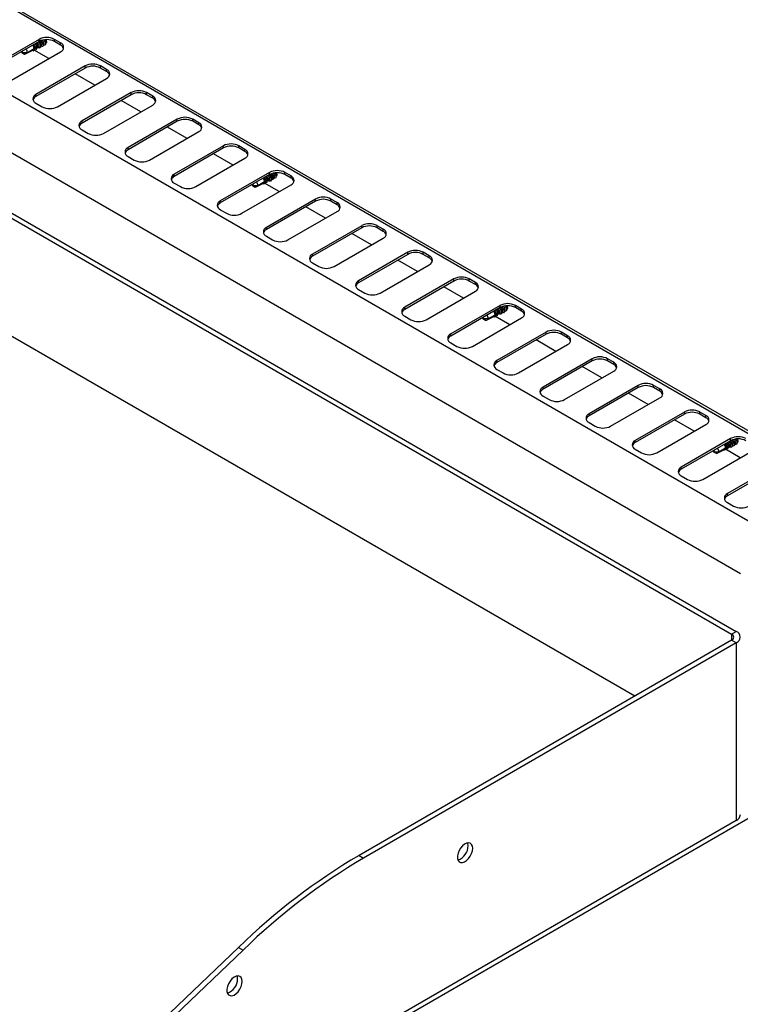
# Model space of a CAD drawing. Units: millimetres. Extents: x 5 to 415, y 5 to 292.
# Drawn here: x 364 to 397, y 210 to 256 of the extents above; entities that cross this region are included whole.
import ezdxf

# ---------------------------------------------------------------- set-up
doc = ezdxf.new("R2010")
doc.units = ezdxf.units.MM

msp = doc.modelspace()

# ---------------------------------------------------------------- linework, layer by layer
at = {"color": 7, "linetype": 'Continuous', "lineweight": 25}
for p, q in [((401.935, 233.843), (317.082, 282.827)), ((402.12, 233.861), (317.267, 282.845)), ((313.611, 280.823), (398.463, 231.838)), ((397.056, 230.005), (312.727, 278.688)), ((312.713, 275.692), (396.646, 227.238)), ((312.925, 275.814), (396.858, 227.361)), ((392.191, 224.38), (312.713, 270.262)), ((364.773, 254.598), (362.511, 253.292)), ((364.773, 254.5), (364.773, 254.598)), ((365.763, 254.434), (365.48, 254.598)), ((365.48, 254.5), (365.48, 254.598)), ((364.773, 254.5), (362.511, 253.194)), ((364.238, 253.996), (364.55, 254.176)), ((364.53, 254.067), (364.55, 254.128)), ((364.621, 254.167), (364.55, 254.176)), ((364.609, 254.214), (364.597, 254.249)), ((364.61, 254.211), (364.663, 254.241)), ((364.614, 254.162), (364.615, 254.158)), ((364.654, 254.13), (364.674, 254.193)), ((364.734, 254.233), (364.663, 254.241)), ((364.722, 254.28), (364.71, 254.314)), ((364.723, 254.276), (364.776, 254.306)), ((364.731, 254.224), (364.731, 254.233)), ((364.748, 254.23), (364.754, 254.233)), ((364.786, 254.305), (364.776, 254.306)), ((364.777, 254.274), (364.778, 254.275)), ((364.835, 254.345), (364.823, 254.379)), ((364.849, 254.288), (364.867, 254.298)), ((364.949, 254.41), (364.936, 254.445)), ((364.962, 254.353), (364.98, 254.364)), ((365.062, 254.476), (365.05, 254.51)), ((365.075, 254.419), (365.093, 254.429)), ((365.763, 254.337), (365.48, 254.5)), ((365.763, 254.337), (365.763, 254.434)), ((363.501, 252.72), (365.763, 254.026)), ((364.019, 254.064), (363.985, 253.996)), ((363.985, 253.996), (363.985, 254.045)), ((363.985, 253.996), (364.111, 253.923)), ((363.985, 253.996), (364.238, 253.996)), ((364.125, 253.916), (363.985, 253.996)), ((364.125, 253.916), (364.111, 253.923)), ((364.491, 254.094), (364.486, 254.095)), ((364.49, 254.097), (364.491, 254.094)), ((365.222, 253.714), (364.543, 254.106)), ((366.895, 253.373), (364.632, 252.067)), ((366.895, 253.275), (364.632, 251.969)), ((366.895, 253.275), (366.895, 253.373)), ((367.885, 253.21), (367.602, 253.373)), ((367.602, 253.275), (367.602, 253.373)), ((367.885, 253.112), (367.602, 253.275)), ((365.622, 251.495), (367.885, 252.802)), ((367.343, 252.489), (366.438, 253.012)), ((367.885, 253.112), (367.885, 253.21)), ((364.632, 251.969), (364.632, 252.067)), ((369.016, 252.149), (366.753, 250.842)), ((369.016, 252.051), (366.753, 250.744)), ((369.016, 252.051), (369.016, 252.149)), ((370.006, 251.985), (369.723, 252.149)), ((369.723, 252.051), (369.723, 252.149)), ((370.006, 251.887), (369.723, 252.051)), ((370.006, 251.887), (370.006, 251.985)), ((364.632, 251.659), (364.915, 251.495)), ((367.743, 250.271), (370.006, 251.577)), ((369.465, 251.265), (368.56, 251.787)), ((366.753, 250.744), (366.753, 250.842)), ((371.137, 250.924), (368.875, 249.618)), ((371.137, 250.826), (368.875, 249.52)), ((371.586, 250.04), (370.681, 250.563)), ((371.137, 250.826), (371.137, 250.924)), ((372.127, 250.761), (371.844, 250.924)), ((371.844, 250.826), (371.844, 250.924)), ((372.127, 250.663), (371.844, 250.826)), ((372.127, 250.663), (372.127, 250.761)), ((366.753, 250.434), (367.036, 250.271)), ((369.864, 249.046), (372.127, 250.352)), ((368.875, 249.52), (368.875, 249.618)), ((373.259, 249.699), (370.996, 248.393)), ((373.259, 249.601), (370.996, 248.295)), ((373.259, 249.601), (373.259, 249.699)), ((374.249, 249.536), (373.966, 249.699)), ((373.966, 249.601), (373.966, 249.699)), ((374.249, 249.438), (373.966, 249.601)), ((368.875, 249.209), (369.157, 249.046)), ((373.707, 248.815), (372.802, 249.338)), ((374.249, 249.438), (374.249, 249.536)), ((371.986, 247.822), (374.249, 249.128)), ((370.996, 248.295), (370.996, 248.393)), ((375.38, 248.475), (373.117, 247.168)), ((375.38, 248.377), (373.117, 247.07)), ((375.38, 248.377), (375.38, 248.475)), ((375.442, 248.222), (375.43, 248.256)), ((375.555, 248.287), (375.543, 248.322)), ((375.569, 248.23), (375.586, 248.241)), ((375.668, 248.352), (375.656, 248.387)), ((375.682, 248.296), (375.7, 248.306)), ((376.37, 248.311), (376.087, 248.475)), ((376.087, 248.377), (376.087, 248.475)), ((376.37, 248.213), (376.087, 248.377)), ((376.37, 248.213), (376.37, 248.311)), ((370.996, 247.985), (371.279, 247.822)), ((374.107, 246.597), (376.37, 247.903)), ((374.626, 247.941), (374.591, 247.873)), ((374.591, 247.873), (374.591, 247.922)), ((374.591, 247.873), (374.718, 247.8)), ((374.591, 247.873), (374.845, 247.873)), ((374.731, 247.793), (374.591, 247.873)), ((374.731, 247.793), (374.718, 247.8)), ((374.845, 247.873), (375.156, 248.053)), ((375.098, 247.971), (375.093, 247.972)), ((375.097, 247.974), (375.098, 247.971)), ((375.137, 247.944), (375.156, 248.005)), ((375.829, 247.591), (375.149, 247.983)), ((375.228, 248.044), (375.156, 248.053)), ((375.216, 248.091), (375.204, 248.126)), ((375.217, 248.088), (375.269, 248.118)), ((375.221, 248.038), (375.222, 248.035)), ((375.261, 248.007), (375.28, 248.07)), ((375.341, 248.11), (375.269, 248.118)), ((375.329, 248.157), (375.317, 248.191)), ((375.33, 248.153), (375.382, 248.183)), ((375.338, 248.101), (375.338, 248.11)), ((375.354, 248.106), (375.36, 248.11)), ((375.393, 248.182), (375.382, 248.183)), ((375.384, 248.151), (375.385, 248.151)), ((375.455, 248.165), (375.473, 248.175)), ((373.117, 247.07), (373.117, 247.168)), ((377.501, 247.25), (375.238, 245.944)), ((377.501, 247.152), (375.238, 245.846)), ((377.95, 246.366), (377.045, 246.889)), ((377.501, 247.152), (377.501, 247.25)), ((378.491, 247.087), (378.208, 247.25)), ((378.208, 247.152), (378.208, 247.25)), ((378.491, 246.989), (378.208, 247.152)), ((378.491, 246.989), (378.491, 247.087)), ((373.117, 246.76), (373.4, 246.597)), ((376.228, 245.372), (378.491, 246.679)), ((379.623, 246.025), (377.36, 244.719)), ((379.623, 245.927), (379.623, 246.025)), ((380.612, 245.862), (380.33, 246.025)), ((380.33, 245.927), (380.33, 246.025)), ((375.238, 245.846), (375.238, 245.944)), ((375.238, 245.536), (375.521, 245.372)), ((379.623, 245.927), (377.36, 244.621)), ((380.071, 245.142), (379.166, 245.664)), ((380.612, 245.764), (380.33, 245.927)), ((380.612, 245.764), (380.612, 245.862)), ((378.35, 244.148), (380.612, 245.454)), ((377.36, 244.621), (377.36, 244.719)), ((381.744, 244.801), (379.481, 243.495)), ((381.744, 244.703), (379.481, 243.397)), ((381.744, 244.703), (381.744, 244.801)), ((382.734, 244.638), (382.451, 244.801)), ((382.451, 244.703), (382.451, 244.801)), ((382.734, 244.54), (382.451, 244.703)), ((382.734, 244.54), (382.734, 244.638)), ((377.36, 244.311), (377.643, 244.148)), ((380.471, 242.923), (382.734, 244.229)), ((382.193, 243.917), (381.288, 244.439)), ((379.481, 243.397), (379.481, 243.495)), ((383.865, 243.576), (381.602, 242.27)), ((383.865, 243.478), (381.602, 242.172)), ((383.865, 243.478), (383.865, 243.576)), ((384.855, 243.413), (384.572, 243.576)), ((384.572, 243.478), (384.572, 243.576)), ((384.855, 243.315), (384.572, 243.478)), ((384.855, 243.315), (384.855, 243.413)), ((379.481, 243.086), (379.764, 242.923)), ((382.592, 241.699), (384.855, 243.005)), ((384.314, 242.692), (383.409, 243.215)), ((385.987, 242.352), (383.724, 241.045)), ((385.987, 242.254), (385.987, 242.352)), ((386.976, 242.188), (386.694, 242.352)), ((386.694, 242.254), (386.694, 242.352)), ((381.602, 242.172), (381.602, 242.27)), ((385.987, 242.254), (383.724, 240.947)), ((385.451, 241.75), (385.763, 241.93)), ((385.834, 241.921), (385.763, 241.93)), ((385.822, 241.968), (385.81, 242.003)), ((385.823, 241.965), (385.876, 241.995)), ((385.828, 241.915), (385.828, 241.912)), ((385.867, 241.884), (385.887, 241.947)), ((385.948, 241.987), (385.876, 241.995)), ((385.935, 242.033), (385.923, 242.068)), ((385.937, 242.03), (385.989, 242.06)), ((385.944, 241.978), (385.944, 241.987)), ((385.961, 241.983), (385.967, 241.987)), ((386, 242.059), (385.989, 242.06)), ((385.99, 242.028), (385.991, 242.028)), ((386.049, 242.099), (386.036, 242.133)), ((386.062, 242.042), (386.08, 242.052)), ((386.162, 242.164), (386.15, 242.199)), ((386.175, 242.107), (386.193, 242.118)), ((386.275, 242.229), (386.263, 242.264)), ((386.288, 242.173), (386.306, 242.183)), ((386.976, 242.09), (386.694, 242.254)), ((386.976, 242.09), (386.976, 242.188)), ((381.602, 241.862), (381.885, 241.699)), ((384.714, 240.474), (386.976, 241.78)), ((385.232, 241.818), (385.198, 241.75)), ((385.198, 241.75), (385.198, 241.799)), ((385.198, 241.75), (385.325, 241.677)), ((385.198, 241.75), (385.451, 241.75)), ((385.338, 241.67), (385.198, 241.75)), ((385.338, 241.67), (385.325, 241.677)), ((385.704, 241.848), (385.699, 241.849)), ((385.704, 241.851), (385.704, 241.848)), ((385.743, 241.821), (385.763, 241.881)), ((386.435, 241.468), (385.756, 241.86)), ((383.724, 240.947), (383.724, 241.045)), ((388.108, 241.127), (385.845, 239.821)), ((388.108, 241.029), (385.845, 239.723)), ((388.108, 241.029), (388.108, 241.127)), ((389.098, 240.964), (388.815, 241.127)), ((388.815, 241.029), (388.815, 241.127)), ((389.098, 240.866), (388.815, 241.029)), ((383.724, 240.637), (384.007, 240.474)), ((386.835, 239.249), (389.098, 240.556)), ((388.557, 240.243), (387.652, 240.766)), ((389.098, 240.866), (389.098, 240.964)), ((385.845, 239.723), (385.845, 239.821)), ((390.229, 239.902), (387.966, 238.596)), ((390.229, 239.804), (387.966, 238.498)), ((390.229, 239.804), (390.229, 239.902)), ((391.219, 239.739), (390.936, 239.902)), ((390.936, 239.804), (390.936, 239.902)), ((391.219, 239.641), (390.936, 239.804)), ((391.219, 239.641), (391.219, 239.739)), ((385.845, 239.413), (386.128, 239.249)), ((388.956, 238.025), (391.219, 239.331)), ((390.678, 239.019), (389.773, 239.541)), ((387.966, 238.498), (387.966, 238.596)), ((392.35, 238.678), (390.088, 237.372)), ((392.35, 238.58), (390.088, 237.274)), ((392.799, 237.794), (391.894, 238.316)), ((392.35, 238.58), (392.35, 238.678)), ((393.34, 238.515), (393.058, 238.678)), ((393.058, 238.58), (393.058, 238.678)), ((393.34, 238.417), (393.058, 238.58)), ((393.34, 238.417), (393.34, 238.515)), ((387.966, 238.188), (388.249, 238.025)), ((391.078, 236.8), (393.34, 238.106)), ((390.088, 237.274), (390.088, 237.372)), ((394.472, 237.453), (392.209, 236.147)), ((394.472, 237.355), (394.472, 237.453)), ((395.462, 237.29), (395.179, 237.453)), ((395.179, 237.355), (395.179, 237.453)), ((390.088, 236.963), (390.371, 236.8)), ((394.472, 237.355), (392.209, 236.049)), ((394.921, 236.569), (394.016, 237.092)), ((395.462, 237.192), (395.179, 237.355)), ((395.462, 237.192), (395.462, 237.29)), ((393.199, 235.575), (395.462, 236.882)), ((392.209, 236.049), (392.209, 236.147)), ((396.593, 236.229), (394.33, 234.922)), ((396.593, 236.131), (394.33, 234.824)), ((396.593, 236.131), (396.593, 236.229)), ((396.655, 235.976), (396.643, 236.01)), ((396.768, 236.041), (396.756, 236.075)), ((396.881, 236.106), (396.869, 236.141)), ((396.895, 236.049), (396.913, 236.06)), ((392.209, 235.739), (392.492, 235.575)), ((395.32, 234.351), (397.583, 235.657)), ((395.839, 235.695), (395.805, 235.627)), ((395.805, 235.627), (395.805, 235.675)), ((395.805, 235.627), (395.931, 235.554)), ((395.805, 235.627), (396.058, 235.627)), ((395.945, 235.547), (395.805, 235.627)), ((395.945, 235.547), (395.931, 235.554)), ((396.058, 235.627), (396.369, 235.807)), ((396.311, 235.725), (396.306, 235.726)), ((396.31, 235.728), (396.311, 235.725)), ((396.35, 235.698), (396.369, 235.758)), ((397.042, 235.345), (396.362, 235.737)), ((396.441, 235.798), (396.369, 235.807)), ((396.429, 235.845), (396.417, 235.88)), ((396.43, 235.842), (396.482, 235.872)), ((396.434, 235.792), (396.435, 235.789)), ((396.474, 235.76), (396.493, 235.824)), ((396.554, 235.864), (396.482, 235.872)), ((396.542, 235.91), (396.53, 235.945)), ((396.543, 235.907), (396.596, 235.937)), ((396.551, 235.854), (396.551, 235.864)), ((396.567, 235.86), (396.573, 235.864)), ((396.606, 235.936), (396.596, 235.937)), ((396.597, 235.905), (396.598, 235.905)), ((396.669, 235.919), (396.687, 235.929)), ((396.782, 235.984), (396.8, 235.994)), ((394.33, 234.824), (394.33, 234.922)), ((398.714, 235.004), (396.452, 233.698)), ((398.714, 234.906), (396.452, 233.6)), ((394.33, 234.514), (394.613, 234.351)), ((396.452, 233.6), (396.452, 233.698)), ((396.452, 233.29), (396.735, 233.126)), ((396.646, 226.952), (379.499, 217.053)), ((396.646, 227.238), (396.858, 227.361)), ((396.858, 226.83), (396.646, 226.952)), ((396.858, 226.83), (379.711, 216.931)), ((396.858, 226.83), (396.858, 218.664)), ((401.992, 221.391), (350.621, 191.735)), ((396.858, 218.664), (354.184, 194.029)), ((379.499, 217.053), (379.711, 216.931)), ((370.809, 209.807), (373.956, 212.824)), ((371.021, 209.685), (374.168, 212.701)), ((373.956, 212.824), (374.168, 212.701))]:
    msp.add_line(p, q, dxfattribs=at)
at = {"color": 8, "linetype": 'Continuous', "lineweight": 25}
msp.add_line((396.646, 227.238), (396.646, 226.952), dxfattribs=at)
at = {"color": 7, "linetype": 'Continuous', "lineweight": 25, "flags": 128}
for points in [[(365.076, 254.408), (365.084, 254.411), (365.113, 254.445), (365.123, 254.498), (365.113, 254.564), (365.106, 254.584)], [(364.654, 254.13), (364.616, 254.142), (364.596, 254.152)], [(364.751, 254.487), (364.777, 254.453), (364.824, 254.373), (364.848, 254.296), (364.844, 254.235), (364.814, 254.2), (364.763, 254.196), (364.714, 254.214)], [(364.778, 254.275), (364.767, 254.241), (364.74, 254.224), (364.731, 254.224)], [(364.961, 254.363), (364.958, 254.303), (364.931, 254.267), (364.882, 254.26), (364.85, 254.269)], [(364.889, 254.369), (364.888, 254.323), (364.868, 254.295), (364.851, 254.289)], [(365.074, 254.429), (365.072, 254.368), (365.044, 254.332), (364.995, 254.325), (364.963, 254.334)], [(365.002, 254.435), (365.002, 254.388), (364.981, 254.36), (364.964, 254.355)], [(365.009, 254.576), (365.05, 254.504), (365.074, 254.429)], [(365.016, 254.577), (365.042, 254.529), (365.05, 254.51)], [(365.116, 254.5), (365.115, 254.454), (365.094, 254.426), (365.078, 254.42)], [(364.53, 254.067), (364.492, 254.081), (364.476, 254.09)], [(375.357, 248.364), (375.384, 248.33), (375.431, 248.25), (375.454, 248.173), (375.451, 248.112), (375.421, 248.077), (375.369, 248.073), (375.32, 248.091)], [(375.567, 248.24), (375.565, 248.18), (375.537, 248.144), (375.488, 248.137), (375.456, 248.146)], [(375.496, 248.246), (375.495, 248.2), (375.475, 248.172), (375.458, 248.166)], [(375.68, 248.306), (375.678, 248.245), (375.65, 248.209), (375.601, 248.202), (375.57, 248.211)], [(375.609, 248.311), (375.608, 248.265), (375.588, 248.237), (375.571, 248.232)], [(375.616, 248.453), (375.657, 248.381), (375.68, 248.306)], [(375.622, 248.454), (375.649, 248.406), (375.656, 248.387)], [(375.683, 248.284), (375.691, 248.288), (375.72, 248.322), (375.73, 248.375), (375.72, 248.441), (375.713, 248.461)], [(375.722, 248.377), (375.721, 248.331), (375.701, 248.303), (375.684, 248.297)], [(375.137, 247.944), (375.099, 247.958), (375.083, 247.967)], [(375.261, 248.007), (375.223, 248.018), (375.202, 248.029)], [(375.385, 248.151), (375.373, 248.117), (375.347, 248.101), (375.337, 248.1)], [(385.867, 241.884), (385.829, 241.895), (385.809, 241.906)], [(385.964, 242.241), (385.99, 242.207), (386.037, 242.127), (386.061, 242.05), (386.058, 241.989), (386.028, 241.954), (385.976, 241.95), (385.927, 241.968)], [(385.991, 242.028), (385.98, 241.994), (385.953, 241.978), (385.944, 241.977)], [(386.174, 242.117), (386.172, 242.057), (386.144, 242.021), (386.095, 242.014), (386.063, 242.023)], [(386.102, 242.123), (386.102, 242.077), (386.081, 242.049), (386.064, 242.043)], [(386.287, 242.183), (386.285, 242.122), (386.257, 242.086), (386.208, 242.079), (386.176, 242.088)], [(386.216, 242.188), (386.215, 242.142), (386.194, 242.114), (386.178, 242.109)], [(386.222, 242.33), (386.263, 242.258), (386.287, 242.183)], [(386.229, 242.331), (386.255, 242.283), (386.263, 242.264)], [(386.289, 242.161), (386.297, 242.165), (386.326, 242.199), (386.337, 242.252), (386.326, 242.318), (386.319, 242.338)], [(386.329, 242.254), (386.328, 242.208), (386.307, 242.18), (386.291, 242.174)], [(385.743, 241.821), (385.705, 241.835), (385.69, 241.844)], [(396.571, 236.118), (396.597, 236.084), (396.644, 236.004), (396.668, 235.927), (396.664, 235.866), (396.634, 235.831), (396.583, 235.827), (396.534, 235.845)], [(396.894, 236.059), (396.891, 235.999), (396.864, 235.963), (396.815, 235.956), (396.783, 235.965)], [(396.822, 236.065), (396.821, 236.019), (396.801, 235.991), (396.784, 235.986)], [(396.829, 236.207), (396.87, 236.135), (396.894, 236.059)], [(396.835, 236.208), (396.862, 236.16), (396.869, 236.141)], [(396.896, 236.038), (396.904, 236.042), (396.933, 236.076), (396.943, 236.129), (396.933, 236.195), (396.926, 236.215)], [(396.935, 236.131), (396.934, 236.085), (396.914, 236.057), (396.897, 236.051)], [(396.35, 235.698), (396.312, 235.712), (396.296, 235.721)], [(396.474, 235.76), (396.436, 235.772), (396.416, 235.782)], [(396.598, 235.905), (396.587, 235.871), (396.56, 235.855), (396.55, 235.854)], [(396.78, 235.994), (396.778, 235.934), (396.751, 235.898), (396.702, 235.891), (396.67, 235.9)], [(396.709, 236), (396.708, 235.954), (396.688, 235.926), (396.671, 235.92)], [(384.731, 217.38), (384.718, 217.482), (384.68, 217.562), (384.619, 217.613), (384.54, 217.632), (384.45, 217.617), (384.354, 217.569), (384.259, 217.492), (384.174, 217.391), (384.104, 217.275), (384.054, 217.151), (384.028, 217.029), (384.028, 216.918), (384.054, 216.826), (384.104, 216.759), (384.174, 216.724), (384.259, 216.722), (384.354, 216.754), (384.45, 216.817), (384.54, 216.907), (384.619, 217.016), (384.68, 217.138), (384.718, 217.262), (384.731, 217.38)], [(384.519, 217.502), (384.506, 217.605), (384.498, 217.629)], [(374.125, 211.256), (374.112, 211.359), (374.073, 211.439), (374.013, 211.49), (373.934, 211.509), (373.843, 211.494), (373.747, 211.446), (373.653, 211.369), (373.567, 211.268), (373.497, 211.152), (373.447, 211.028), (373.421, 210.906), (373.421, 210.795), (373.447, 210.702), (373.497, 210.636), (373.567, 210.601), (373.653, 210.599), (373.747, 210.631), (373.843, 210.694), (373.934, 210.784), (374.013, 210.893), (374.073, 211.015), (374.112, 211.139), (374.125, 211.256)], [(373.913, 211.379), (373.9, 211.481), (373.892, 211.506)]]:
    msp.add_lwpolyline(points, dxfattribs=at)
at = {"color": 7, "linetype": 'Continuous', "lineweight": 25}
for centre, radius, start, end in [((365.127, 253.915), 0.769, 62.6099, 117.3901), ((365.127, 253.817), 0.769, 62.6099, 117.3901), ((363.967, 253.984), 0.271, 2.4385, 39.1374), ((364.219, 254.081), 0.411, 12.195, 42.0975), ((364.271, 254.126), 0.348, 20.6007, 42.0096), ((364.331, 254.145), 0.413, 12.277, 42.0154), ((364.387, 254.193), 0.345, 20.4955, 42.1148), ((364.505, 254.261), 0.34, 20.3291, 42.2813), ((364.554, 254.274), 0.416, 12.4501, 40.4414), ((364.621, 254.328), 0.336, 20.294, 40.3403), ((365.686, 254.23), 0.218, 290.7839, 69.2162), ((365.645, 254.09), 0.273, 19.4808, 64.3269), ((367.248, 252.691), 0.769, 62.6099, 117.3901), ((367.248, 252.593), 0.769, 62.6099, 117.3901), ((367.807, 253.006), 0.218, 290.7839, 69.2162), ((367.766, 252.866), 0.273, 19.4808, 64.3269), ((364.709, 251.863), 0.218, 110.7834, 249.2167), ((364.75, 251.723), 0.273, 115.6753, 160.5164), ((369.369, 251.466), 0.769, 62.6097, 117.3903), ((369.369, 251.368), 0.769, 62.6097, 117.3903), ((369.928, 251.781), 0.218, 290.7839, 69.2164), ((369.888, 251.641), 0.273, 19.4797, 64.328), ((365.268, 252.178), 0.769, 242.6097, 297.3903), ((371.491, 250.242), 0.769, 62.6098, 117.3901), ((366.831, 250.638), 0.218, 110.7831, 249.2169), ((366.872, 250.498), 0.273, 115.6746, 160.5168), ((371.491, 250.144), 0.769, 62.6098, 117.3901), ((372.05, 250.557), 0.218, 290.7839, 69.2164), ((372.009, 250.416), 0.273, 19.4797, 64.328), ((367.39, 250.953), 0.769, 242.6096, 297.3903), ((368.952, 249.414), 0.218, 110.7836, 249.2167), ((373.612, 249.017), 0.769, 62.6098, 117.3901), ((373.612, 248.919), 0.769, 62.6098, 117.3901), ((368.993, 249.273), 0.273, 115.6755, 160.5166), ((374.171, 249.332), 0.218, 290.7836, 69.2164), ((374.13, 249.192), 0.273, 19.4799, 64.3278), ((369.511, 249.729), 0.769, 242.6096, 297.3903), ((371.073, 248.189), 0.218, 110.7835, 249.2168), ((371.114, 248.049), 0.273, 115.6755, 160.5166), ((374.878, 248.003), 0.348, 20.6025, 42.0076), ((374.937, 248.022), 0.413, 12.2811, 42.0113), ((374.994, 248.07), 0.345, 20.4957, 42.1144), ((375.111, 248.138), 0.34, 20.3294, 42.2806), ((375.733, 247.792), 0.769, 62.6098, 117.3901), ((375.733, 247.694), 0.769, 62.6098, 117.3901), ((375.161, 248.15), 0.416, 12.45, 40.4418), ((375.227, 248.205), 0.337, 20.2945, 40.3395), ((376.292, 248.107), 0.218, 290.7836, 69.2164), ((371.632, 248.504), 0.769, 242.6095, 297.3905), ((374.573, 247.861), 0.271, 2.4386, 39.1373), ((374.826, 247.957), 0.411, 12.1956, 42.0969), ((376.252, 247.967), 0.273, 19.4799, 64.3278), ((377.855, 246.568), 0.769, 62.6098, 117.3902), ((373.195, 246.964), 0.218, 110.7835, 249.2168), ((373.236, 246.824), 0.273, 115.6755, 160.5166), ((377.855, 246.47), 0.769, 62.6098, 117.3902), ((378.414, 246.883), 0.218, 290.7841, 69.2159), ((378.373, 246.743), 0.273, 19.4801, 64.3275), ((373.754, 247.279), 0.769, 242.6095, 297.3905), ((379.976, 245.343), 0.769, 62.6096, 117.3904), ((379.976, 245.245), 0.769, 62.6096, 117.3904), ((375.316, 245.74), 0.218, 110.7832, 249.2168), ((375.357, 245.6), 0.273, 115.6746, 160.5161), ((380.535, 245.658), 0.218, 290.7842, 69.2164), ((380.494, 245.518), 0.273, 19.4801, 64.3279), ((375.875, 246.055), 0.769, 242.6098, 297.3902), ((377.437, 244.515), 0.218, 110.7828, 249.2172), ((377.478, 244.375), 0.273, 115.6737, 160.5171), ((382.097, 244.119), 0.769, 62.6096, 117.3904), ((382.097, 244.021), 0.769, 62.6096, 117.3904), ((382.656, 244.433), 0.218, 290.7842, 69.2164), ((382.615, 244.293), 0.273, 19.4801, 64.3279), ((377.996, 244.83), 0.769, 242.6096, 297.3902), ((379.559, 243.291), 0.218, 110.7828, 249.2172), ((379.599, 243.15), 0.273, 115.6737, 160.5171), ((384.219, 242.894), 0.769, 62.6098, 117.39), ((384.219, 242.796), 0.769, 62.6098, 117.39), ((384.778, 243.209), 0.218, 290.7842, 69.2164), ((384.737, 243.069), 0.273, 19.4801, 64.3279), ((380.118, 243.605), 0.769, 242.6096, 297.3902), ((386.34, 241.669), 0.769, 62.6098, 117.39), ((381.68, 242.066), 0.218, 110.7837, 249.2169), ((381.721, 241.926), 0.273, 115.6755, 160.5166), ((385.18, 241.738), 0.271, 2.4375, 39.1384), ((385.433, 241.834), 0.411, 12.1965, 42.096), ((385.484, 241.88), 0.348, 20.602, 42.008), ((385.544, 241.899), 0.414, 12.2855, 42.007), ((385.6, 241.947), 0.345, 20.4945, 42.1156), ((385.718, 242.015), 0.34, 20.3283, 42.2817), ((386.34, 241.571), 0.769, 62.6098, 117.39), ((385.767, 242.027), 0.416, 12.45, 40.4418), ((385.834, 242.082), 0.336, 20.2938, 40.3397), ((386.899, 241.984), 0.218, 290.7842, 69.2164), ((386.858, 241.844), 0.273, 19.4801, 64.3279), ((382.239, 242.381), 0.769, 242.6096, 297.3902), ((383.801, 240.841), 0.218, 110.7837, 249.2169), ((388.461, 240.445), 0.769, 62.6098, 117.39), ((388.461, 240.347), 0.769, 62.6098, 117.39), ((383.842, 240.701), 0.273, 115.6755, 160.5166), ((389.02, 240.76), 0.218, 290.7832, 69.2168), ((388.979, 240.62), 0.273, 19.4801, 64.3279), ((384.36, 241.156), 0.769, 242.6096, 297.3902), ((385.923, 239.617), 0.218, 110.7837, 249.2169), ((385.963, 239.477), 0.273, 115.6755, 160.5166), ((390.583, 239.22), 0.769, 62.6098, 117.39), ((390.583, 239.122), 0.769, 62.6098, 117.39), ((391.142, 239.535), 0.218, 290.7832, 69.2168), ((391.101, 239.395), 0.273, 19.4834, 64.3245), ((386.481, 239.932), 0.769, 242.6093, 297.3907), ((392.704, 237.995), 0.769, 62.61, 117.39), ((388.044, 238.392), 0.218, 110.7837, 249.2169), ((388.085, 238.252), 0.273, 115.6755, 160.5166), ((392.704, 237.897), 0.769, 62.61, 117.39), ((393.263, 238.31), 0.218, 290.7837, 69.2163), ((393.222, 238.17), 0.273, 19.4834, 64.3245), ((388.603, 238.707), 0.769, 242.6093, 297.3907), ((390.165, 237.167), 0.218, 110.7837, 249.2163), ((394.825, 236.771), 0.769, 62.6094, 117.3906), ((394.825, 236.673), 0.769, 62.6094, 117.3906), ((390.206, 237.027), 0.273, 115.6755, 160.5166), ((395.384, 237.086), 0.218, 290.7847, 69.2153), ((395.343, 236.946), 0.273, 19.4798, 64.3273), ((390.724, 237.482), 0.769, 242.6096, 297.3904), ((392.287, 235.943), 0.218, 110.7825, 249.2175), ((392.327, 235.803), 0.273, 115.6726, 160.5182), ((396.151, 235.776), 0.413, 12.2693, 42.0239), ((396.207, 235.824), 0.345, 20.4945, 42.1156), ((396.325, 235.892), 0.34, 20.3305, 42.2795), ((396.947, 235.546), 0.769, 62.6102, 117.3898), ((396.947, 235.448), 0.769, 62.6102, 117.3898), ((396.374, 235.904), 0.416, 12.4505, 40.4422), ((396.441, 235.959), 0.337, 20.2953, 40.3393), ((392.845, 236.258), 0.769, 242.6101, 297.3899), ((395.787, 235.615), 0.272, 2.4397, 39.1363), ((396.039, 235.711), 0.411, 12.1935, 42.0996), ((396.091, 235.757), 0.348, 20.602, 42.008), ((394.408, 234.718), 0.218, 110.7839, 249.2161), ((394.449, 234.578), 0.273, 115.6662, 160.5271), ((394.967, 235.033), 0.769, 242.6095, 297.3905), ((396.529, 233.494), 0.218, 110.7825, 249.2175), ((396.57, 233.354), 0.273, 115.6726, 160.5182), ((397.088, 233.809), 0.769, 242.6101, 297.3899), ((396.592, 227.095), 0.153, 290.7836, 69.2164), ((396.758, 227.095), 0.284, 290.7838, 69.2162), ((396.723, 218.962), 0.327, 294.3756, 354.3049), ((383.83, 217.499), 0.689, 288.1828, 0.2536), ((394.314, 191.89), 29.2, 120.4874, 134.2016), ((394.526, 191.768), 29.2, 120.4874, 134.2016), ((373.224, 211.376), 0.689, 288.1829, 0.2536)]:
    msp.add_arc(centre, radius, start, end, dxfattribs=at)
for centre, major_axis, ratio, start_param, end_param in [((363.985, 253.996), (1.33, 0.628), 0.089969, 5.108162, 5.162748), ((363.985, 253.996), (1.33, 0.628), 0.089969, 5.213961, 5.265046), ((364.667, 254.39), (-0.077, 0.162), 0.514119, 2.993838, 3.709992), ((364.649, 254.379), (-0.109, 0.144), 0.475458, 3.082336, 3.608283), ((364.643, 254.456), (-0.1, 0.222), 0.482427, 3.569625, 3.769626), ((364.762, 254.445), (-0.109, 0.144), 0.475458, 3.082336, 3.84932), ((364.875, 254.51), (-0.109, 0.144), 0.475458, 3.082336, 3.84932), ((364.989, 254.575), (-0.109, 0.144), 0.475458, 3.082336, 3.84932), ((363.985, 253.996), (1.33, 0.628), 0.089969, 4.775235, 5.059655), ((375.369, 248.322), (-0.109, 0.144), 0.475458, 3.082336, 3.84932), ((375.482, 248.387), (-0.109, 0.144), 0.475458, 3.082336, 3.84932), ((375.595, 248.452), (-0.109, 0.144), 0.475458, 3.082336, 3.84932), ((374.591, 247.873), (1.33, 0.628), 0.089969, 4.775235, 5.059655), ((374.591, 247.873), (1.33, 0.628), 0.089969, 5.108162, 5.162748), ((374.591, 247.873), (1.33, 0.628), 0.089969, 5.213961, 5.265046), ((375.274, 248.267), (-0.077, 0.162), 0.514119, 2.993838, 3.709992), ((375.256, 248.256), (-0.109, 0.144), 0.475458, 3.082336, 3.608283), ((375.249, 248.333), (-0.1, 0.222), 0.482427, 3.569625, 3.769626), ((385.198, 241.75), (1.33, 0.628), 0.089969, 5.108162, 5.162748), ((385.198, 241.75), (1.33, 0.628), 0.089969, 5.213961, 5.265046), ((385.881, 242.144), (-0.077, 0.162), 0.514119, 2.993838, 3.709992), ((385.862, 242.133), (-0.109, 0.144), 0.475458, 3.082336, 3.608283), ((385.856, 242.21), (-0.1, 0.222), 0.482427, 3.569625, 3.769626), ((385.976, 242.199), (-0.109, 0.144), 0.475458, 3.082336, 3.84932), ((386.089, 242.264), (-0.109, 0.144), 0.475458, 3.082336, 3.84932), ((386.202, 242.329), (-0.109, 0.144), 0.475458, 3.082336, 3.84932), ((385.198, 241.75), (1.33, 0.628), 0.089969, 4.775235, 5.059655), ((396.695, 236.141), (-0.109, 0.144), 0.475458, 3.082336, 3.84932), ((396.808, 236.206), (-0.109, 0.144), 0.475458, 3.082336, 3.84932), ((395.805, 235.627), (1.33, 0.628), 0.089969, 4.775235, 5.059655), ((395.805, 235.627), (1.33, 0.628), 0.089969, 5.108162, 5.162748), ((395.805, 235.627), (1.33, 0.628), 0.089969, 5.213961, 5.265046), ((396.487, 236.021), (-0.077, 0.162), 0.514119, 2.993838, 3.709992), ((396.469, 236.01), (-0.109, 0.144), 0.475458, 3.082336, 3.608283), ((396.463, 236.087), (-0.1, 0.222), 0.482427, 3.569625, 3.769626), ((396.582, 236.076), (-0.109, 0.144), 0.475458, 3.082336, 3.84932)]:
    msp.add_ellipse(centre, major_axis=major_axis, ratio=ratio, start_param=start_param, end_param=end_param, dxfattribs=at)
for points, knots in [([(365.116, 254.5), (365.115, 254.506), (365.111, 254.528), (365.103, 254.556), (365.09, 254.577), (365.088, 254.58)], [0, 0, 0, 0, 0.247972, 0.873525, 1, 1, 1, 1]), ([(364.55, 254.176), (364.549, 254.181), (364.545, 254.202), (364.531, 254.243), (364.504, 254.291), (364.482, 254.316), (364.473, 254.326)], [0, 0, 0, 0, 0.1139325, 0.4470652, 0.7790517, 1, 1, 1, 1]), ([(364.663, 254.241), (364.662, 254.246), (364.658, 254.267), (364.644, 254.308), (364.617, 254.356), (364.595, 254.382), (364.586, 254.392)], [0, 0, 0, 0, 0.1139325, 0.4470652, 0.7790517, 1, 1, 1, 1]), ([(364.615, 254.158), (364.621, 254.154), (364.634, 254.144), (364.647, 254.135), (364.654, 254.13)], [0, 0, 0, 0, 0.45662, 1, 1, 1, 1]), ([(364.776, 254.306), (364.775, 254.312), (364.772, 254.333), (364.757, 254.374), (364.73, 254.422), (364.708, 254.447), (364.699, 254.457)], [0, 0, 0, 0, 0.1139325, 0.4470652, 0.7790517, 1, 1, 1, 1]), ([(364.889, 254.369), (364.888, 254.375), (364.885, 254.397), (364.87, 254.439), (364.845, 254.485), (364.824, 254.509), (364.817, 254.517)], [0, 0, 0, 0, 0.134725, 0.474593, 0.813291, 1, 1, 1, 1]), ([(365.002, 254.435), (365.001, 254.441), (364.998, 254.462), (364.983, 254.504), (364.963, 254.543), (364.948, 254.56), (364.946, 254.562)], [0, 0, 0, 0, 0.157407, 0.554494, 0.950215, 1, 1, 1, 1]), ([(364.491, 254.094), (364.497, 254.09), (364.51, 254.081), (364.523, 254.072), (364.53, 254.067)], [0, 0, 0, 0, 0.442384, 1, 1, 1, 1]), ([(375.269, 248.118), (375.268, 248.123), (375.265, 248.144), (375.25, 248.185), (375.224, 248.233), (375.202, 248.259), (375.193, 248.269)], [0, 0, 0, 0, 0.113932, 0.447065, 0.779049, 1, 1, 1, 1]), ([(375.382, 248.183), (375.382, 248.189), (375.378, 248.21), (375.363, 248.251), (375.337, 248.298), (375.315, 248.324), (375.306, 248.334)], [0, 0, 0, 0, 0.113932, 0.447065, 0.779049, 1, 1, 1, 1]), ([(375.496, 248.246), (375.495, 248.252), (375.492, 248.274), (375.477, 248.316), (375.451, 248.362), (375.431, 248.386), (375.423, 248.394)], [0, 0, 0, 0, 0.134725, 0.474592, 0.813288, 1, 1, 1, 1]), ([(375.609, 248.311), (375.608, 248.318), (375.605, 248.339), (375.589, 248.381), (375.569, 248.42), (375.555, 248.437), (375.553, 248.439)], [0, 0, 0, 0, 0.157408, 0.554496, 0.950215, 1, 1, 1, 1]), ([(375.722, 248.377), (375.721, 248.383), (375.718, 248.405), (375.709, 248.433), (375.697, 248.454), (375.695, 248.457)], [0, 0, 0, 0, 0.247973, 0.873529, 1, 1, 1, 1]), ([(375.156, 248.053), (375.155, 248.058), (375.152, 248.079), (375.137, 248.12), (375.111, 248.168), (375.089, 248.193), (375.08, 248.203)], [0, 0, 0, 0, 0.113932, 0.447065, 0.779049, 1, 1, 1, 1]), ([(375.098, 247.971), (375.103, 247.967), (375.116, 247.958), (375.129, 247.949), (375.137, 247.944)], [0, 0, 0, 0, 0.442384, 1, 1, 1, 1]), ([(375.222, 248.035), (375.228, 248.031), (375.241, 248.021), (375.254, 248.012), (375.261, 248.007)], [0, 0, 0, 0, 0.456619, 1, 1, 1, 1]), ([(385.763, 241.93), (385.762, 241.935), (385.758, 241.956), (385.744, 241.997), (385.717, 242.045), (385.695, 242.07), (385.686, 242.08)], [0, 0, 0, 0, 0.113932, 0.447065, 0.779049, 1, 1, 1, 1]), ([(385.876, 241.995), (385.875, 242), (385.872, 242.021), (385.857, 242.062), (385.831, 242.11), (385.808, 242.135), (385.799, 242.146)], [0, 0, 0, 0, 0.113932, 0.447065, 0.779049, 1, 1, 1, 1]), ([(385.828, 241.912), (385.834, 241.908), (385.847, 241.898), (385.86, 241.889), (385.867, 241.884)], [0, 0, 0, 0, 0.456619, 1, 1, 1, 1]), ([(385.989, 242.06), (385.988, 242.066), (385.985, 242.087), (385.97, 242.127), (385.944, 242.175), (385.921, 242.201), (385.912, 242.211)], [0, 0, 0, 0, 0.113932, 0.447065, 0.779049, 1, 1, 1, 1]), ([(386.102, 242.123), (386.102, 242.129), (386.098, 242.151), (386.083, 242.193), (386.058, 242.239), (386.037, 242.262), (386.03, 242.271)], [0, 0, 0, 0, 0.134725, 0.474592, 0.813288, 1, 1, 1, 1]), ([(386.216, 242.188), (386.215, 242.195), (386.211, 242.216), (386.196, 242.258), (386.176, 242.297), (386.161, 242.314), (386.16, 242.316)], [0, 0, 0, 0, 0.157409, 0.5545, 0.950223, 1, 1, 1, 1]), ([(386.329, 242.254), (386.328, 242.26), (386.324, 242.282), (386.316, 242.31), (386.304, 242.331), (386.302, 242.334)], [0, 0, 0, 0, 0.247973, 0.873529, 1, 1, 1, 1]), ([(385.704, 241.848), (385.71, 241.844), (385.723, 241.835), (385.736, 241.826), (385.743, 241.821)], [0, 0, 0, 0, 0.442383, 1, 1, 1, 1]), ([(396.482, 235.872), (396.482, 235.877), (396.478, 235.898), (396.464, 235.939), (396.437, 235.987), (396.415, 236.012), (396.406, 236.023)], [0, 0, 0, 0, 0.113934, 0.447075, 0.779072, 1, 1, 1, 1]), ([(396.596, 235.937), (396.595, 235.943), (396.591, 235.964), (396.577, 236.004), (396.55, 236.052), (396.528, 236.078), (396.519, 236.088)], [0, 0, 0, 0, 0.113934, 0.447075, 0.779072, 1, 1, 1, 1]), ([(396.709, 236), (396.708, 236.006), (396.705, 236.028), (396.69, 236.07), (396.665, 236.116), (396.644, 236.139), (396.637, 236.148)], [0, 0, 0, 0, 0.1347253, 0.4746023, 0.8133125, 1, 1, 1, 1]), ([(396.822, 236.065), (396.821, 236.072), (396.818, 236.093), (396.803, 236.135), (396.783, 236.174), (396.768, 236.191), (396.766, 236.193)], [0, 0, 0, 0, 0.1574047, 0.5544957, 0.9502236, 1, 1, 1, 1]), ([(396.935, 236.131), (396.934, 236.137), (396.931, 236.158), (396.923, 236.187), (396.91, 236.208), (396.908, 236.211)], [0, 0, 0, 0, 0.247969, 0.87353, 1, 1, 1, 1]), ([(396.369, 235.807), (396.368, 235.812), (396.365, 235.833), (396.35, 235.874), (396.324, 235.922), (396.302, 235.947), (396.293, 235.957)], [0, 0, 0, 0, 0.113934, 0.447075, 0.779072, 1, 1, 1, 1]), ([(396.311, 235.725), (396.317, 235.721), (396.329, 235.712), (396.343, 235.703), (396.35, 235.698)], [0, 0, 0, 0, 0.442383, 1, 1, 1, 1]), ([(396.435, 235.789), (396.441, 235.785), (396.454, 235.775), (396.467, 235.766), (396.474, 235.76)], [0, 0, 0, 0, 0.456618, 1, 1, 1, 1])]:
    msp.add_open_spline(points, degree=3, knots=knots, dxfattribs=at)

doc.saveas('drawing.dxf')
